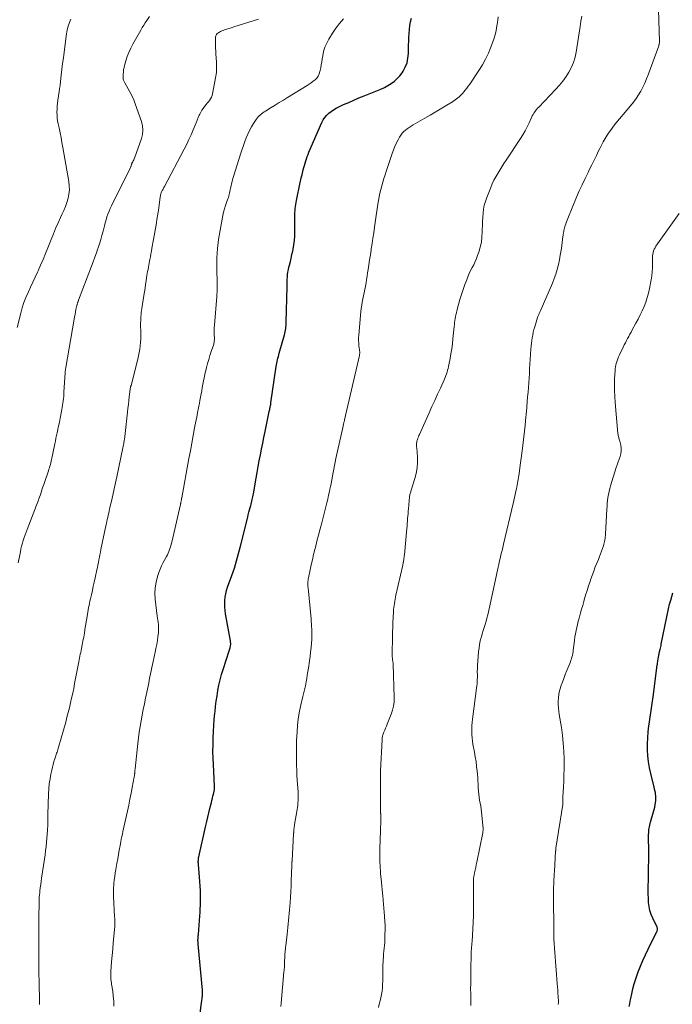
# Model space of a CAD drawing. Units: feet. Extents: x 1990000 to 1995019, y 506219 to 510001.
# Drawn here: x 1991684 to 1991855, y 506680 to 506937 of the extents above; entities that cross this region are included whole.
import ezdxf

# ---------------------------------------------------------------- set-up
doc = ezdxf.new("R2010")
doc.units = ezdxf.units.FT
doc.header["$LTSCALE"] = 100
doc.header["$MEASUREMENT"] = 0
doc.layers.add('CONTOUR INDEX', color=32, linetype='Continuous', lineweight=25)
doc.layers.add('CONTOUR INTERMEDIATE', color=40, linetype='Continuous', lineweight=15)

msp = doc.modelspace()

# ---------------------------------------------------------------- linework, layer by layer
at = {"layer": 'CONTOUR INDEX', "flags": 128}
for points, elevation in [([(1991730.75, 506671.82), (1991731.79, 506680.32), (1991731.83, 506680.63), (1991731.87, 506680.94), (1991731.9, 506681.25), (1991731.94, 506681.55), (1991731.96, 506681.71), (1991731.98, 506681.94), (1991732, 506682.17), (1991732.01, 506682.4), (1991732.02, 506682.62), (1991732.02, 506682.85), (1991732.02, 506683.08), (1991732, 506683.31), (1991731.99, 506683.54), (1991730.9, 506695.58), (1991730.88, 506695.73), (1991730.87, 506695.88), (1991730.86, 506696.04), (1991730.85, 506696.19), (1991730.84, 506696.34), (1991730.84, 506696.5), (1991730.84, 506696.65), (1991730.84, 506696.8), (1991730.85, 506696.88), (1991730.85, 506697.03), (1991730.86, 506697.18), (1991730.87, 506697.33), (1991730.89, 506697.49), (1991730.9, 506697.64), (1991730.91, 506697.79), (1991730.93, 506697.94), (1991730.94, 506698.09), (1991731.31, 506702.92), (1991731.37, 506703.85), (1991731.42, 506704.78), (1991731.46, 506705.72), (1991731.48, 506706.65), (1991731.49, 506707.17), (1991731.5, 506708.37), (1991731.47, 506709.56), (1991731.42, 506710.75), (1991731.33, 506711.94), (1991730.95, 506716.35), (1991730.93, 506716.61), (1991730.92, 506716.87), (1991730.92, 506717.14), (1991730.93, 506717.4), (1991730.93, 506717.48), (1991730.95, 506717.71), (1991730.97, 506717.93), (1991731, 506718.15), (1991731.05, 506718.37), (1991732.85, 506726.53), (1991733.11, 506727.65), (1991733.37, 506728.77), (1991733.65, 506729.89), (1991733.94, 506731.01), (1991734.35, 506732.58), (1991734.49, 506733.13), (1991734.62, 506733.67), (1991734.75, 506734.21), (1991734.88, 506734.76), (1991735.06, 506735.53), (1991735.09, 506735.69), (1991735.12, 506735.85), (1991735.13, 506736.01), (1991735.15, 506736.18), (1991735.15, 506736.34), (1991735.15, 506736.5), (1991735.15, 506736.66), (1991735.14, 506736.82), (1991734.86, 506742.49), (1991734.79, 506744.19), (1991734.76, 506745.89), (1991734.77, 506747.6), (1991734.82, 506749.3), (1991734.82, 506749.51), (1991734.9, 506751.11), (1991734.99, 506752.71), (1991735.11, 506754.31), (1991735.25, 506755.91), (1991735.29, 506756.29), (1991735.44, 506757.69), (1991735.61, 506759.1), (1991735.82, 506760.49), (1991736.04, 506761.89), (1991736.32, 506763.27), (1991736.63, 506764.65), (1991737, 506766.01), (1991737.41, 506767.36), (1991738.99, 506772.24), (1991739.07, 506772.48), (1991739.14, 506772.72), (1991739.21, 506772.97), (1991739.27, 506773.22), (1991739.31, 506773.36), (1991739.35, 506773.54), (1991739.37, 506773.72), (1991739.38, 506773.9), (1991739.39, 506774.08), (1991739.38, 506774.26), (1991739.36, 506774.44), (1991739.34, 506774.63), (1991739.31, 506774.81), (1991738.04, 506781.89), (1991737.92, 506782.76), (1991737.84, 506783.64), (1991737.83, 506784.52), (1991737.86, 506785.4), (1991737.96, 506786.27), (1991738.11, 506787.14), (1991738.33, 506787.99), (1991738.59, 506788.83), (1991739.69, 506791.9), (1991740.02, 506792.85), (1991740.34, 506793.8), (1991740.63, 506794.76), (1991740.92, 506795.72), (1991741.19, 506796.69), (1991741.45, 506797.66), (1991741.7, 506798.63), (1991741.95, 506799.6), (1991743.82, 506807.17), (1991743.98, 506807.8), (1991744.15, 506808.44), (1991744.31, 506809.07), (1991744.48, 506809.7), (1991744.61, 506810.2), (1991744.71, 506810.58), (1991744.81, 506810.97), (1991744.9, 506811.35), (1991744.99, 506811.74), (1991745.08, 506812.13), (1991745.16, 506812.51), (1991745.23, 506812.9), (1991745.31, 506813.29), (1991746.03, 506817.33), (1991746.3, 506818.86), (1991746.58, 506820.38), (1991746.86, 506821.91), (1991747.15, 506823.43), (1991747.44, 506824.96), (1991747.74, 506826.48), (1991748.05, 506828), (1991748.36, 506829.52), (1991749.46, 506834.78), (1991749.52, 506835.06), (1991749.58, 506835.34), (1991749.64, 506835.62), (1991749.7, 506835.9), (1991749.77, 506836.27), (1991749.79, 506836.37), (1991749.81, 506836.46), (1991749.83, 506836.56), (1991749.85, 506836.66), (1991749.86, 506836.76), (1991749.88, 506836.86), (1991749.89, 506836.96), (1991749.9, 506837.06), (1991751.27, 506846.5), (1991751.34, 506846.94), (1991751.42, 506847.39), (1991751.52, 506847.84), (1991751.62, 506848.28), (1991751.74, 506848.72), (1991751.85, 506849.16), (1991751.97, 506849.6), (1991752.09, 506850.04), (1991753.41, 506854.77), (1991753.51, 506855.19), (1991753.61, 506855.6), (1991753.69, 506856.02), (1991753.76, 506856.44), (1991753.81, 506856.86), (1991753.85, 506857.28), (1991753.88, 506857.7), (1991753.9, 506858.13), (1991754.1, 506867.32), (1991754.12, 506867.97), (1991754.14, 506868.63), (1991754.17, 506869.28), (1991754.2, 506869.93), (1991754.25, 506870.58), (1991754.33, 506871.23), (1991754.46, 506871.87), (1991754.6, 506872.51), (1991754.75, 506873.04), (1991754.98, 506873.95), (1991755.2, 506874.86), (1991755.4, 506875.77), (1991755.6, 506876.68), (1991755.69, 506877.17), (1991755.89, 506878.34), (1991756.05, 506879.51), (1991756.13, 506880.69), (1991756.16, 506881.87), (1991756.16, 506882.96), (1991756.16, 506883.69), (1991756.16, 506884.42), (1991756.16, 506885.15), (1991756.16, 506885.88), (1991756.16, 506886.3), (1991756.17, 506886.82), (1991756.2, 506887.34), (1991756.24, 506887.85), (1991756.3, 506888.36), (1991756.38, 506888.87), (1991756.46, 506889.38), (1991756.56, 506889.89), (1991756.66, 506890.4), (1991757.46, 506894.17), (1991757.64, 506895), (1991757.83, 506895.82), (1991758.03, 506896.64), (1991758.23, 506897.46), (1991758.35, 506897.92), (1991758.5, 506898.51), (1991758.66, 506899.1), (1991758.83, 506899.68), (1991759, 506900.26), (1991759.19, 506900.84), (1991759.39, 506901.41), (1991759.61, 506901.97), (1991759.84, 506902.53), (1991763.23, 506910.3), (1991763.58, 506910.98), (1991763.99, 506911.62), (1991764.48, 506912.2), (1991765.03, 506912.74), (1991765.64, 506913.22), (1991766.27, 506913.66), (1991766.94, 506914.05), (1991767.63, 506914.4), (1991768.88, 506914.98), (1991770.21, 506915.58), (1991771.55, 506916.16), (1991772.9, 506916.73), (1991774.26, 506917.28), (1991777.72, 506918.64), (1991778.65, 506919.05), (1991779.57, 506919.49), (1991780.46, 506919.98), (1991781.33, 506920.51), (1991782.15, 506921.11), (1991782.9, 506921.77), (1991783.56, 506922.52), (1991784.16, 506923.33), (1991784.41, 506923.72), (1991784.99, 506924.81), (1991785.45, 506925.93), (1991785.7, 506927.12), (1991785.83, 506928.34), (1991785.88, 506930.51), (1991785.91, 506931.53), (1991785.96, 506932.56), (1991786.02, 506933.58), (1991786.09, 506934.61), (1991786.22, 506935.62), (1991786.39, 506936.63), (1991786.63, 506937.62)], 860), ([(1991843.49, 506679.22), (1991843.63, 506679.94), (1991843.78, 506680.66), (1991843.93, 506681.39), (1991844.18, 506682.59), (1991844.48, 506683.91), (1991844.83, 506685.21), (1991845.23, 506686.5), (1991845.67, 506687.78), (1991845.86, 506688.28), (1991846.44, 506689.79), (1991847.06, 506691.28), (1991847.72, 506692.75), (1991848.42, 506694.22), (1991850.72, 506698.84), (1991850.78, 506698.98), (1991850.83, 506699.12), (1991850.86, 506699.27), (1991850.88, 506699.43), (1991850.88, 506699.58), (1991850.87, 506699.73), (1991850.83, 506699.87), (1991850.78, 506700.02), (1991849.66, 506702.34), (1991849.25, 506703.34), (1991848.92, 506704.35), (1991848.71, 506705.4), (1991848.57, 506706.46), (1991848.52, 506707.55), (1991848.48, 506708.63), (1991848.47, 506709.71), (1991848.48, 506710.8), (1991848.52, 506712.16), (1991848.55, 506713.92), (1991848.58, 506715.68), (1991848.59, 506717.45), (1991848.6, 506719.21), (1991848.58, 506724.21), (1991848.59, 506724.62), (1991848.61, 506725.03), (1991848.65, 506725.44), (1991848.7, 506725.85), (1991848.77, 506726.26), (1991848.85, 506726.66), (1991848.95, 506727.06), (1991849.06, 506727.46), (1991849.85, 506730.11), (1991850.02, 506730.73), (1991850.17, 506731.35), (1991850.29, 506731.97), (1991850.39, 506732.6), (1991850.44, 506732.95), (1991850.48, 506733.41), (1991850.49, 506733.86), (1991850.46, 506734.32), (1991850.41, 506734.77), (1991850.33, 506735.23), (1991850.24, 506735.68), (1991850.14, 506736.13), (1991850.03, 506736.57), (1991849.11, 506740.15), (1991848.77, 506741.68), (1991848.51, 506743.22), (1991848.36, 506744.77), (1991848.29, 506746.33), (1991848.3, 506747.9), (1991848.36, 506749.46), (1991848.49, 506751.02), (1991848.67, 506752.58), (1991848.74, 506753.06), (1991848.98, 506754.85), (1991849.23, 506756.64), (1991849.47, 506758.44), (1991849.72, 506760.23), (1991850.83, 506768.46), (1991850.88, 506768.77), (1991850.92, 506769.08), (1991850.96, 506769.4), (1991851.01, 506769.71), (1991851.06, 506770.05), (1991851.08, 506770.19), (1991851.1, 506770.33), (1991851.13, 506770.47), (1991851.15, 506770.61), (1991851.17, 506770.75), (1991851.2, 506770.89), (1991851.23, 506771.02), (1991851.26, 506771.16), (1991851.31, 506771.41), (1991851.36, 506771.67), (1991851.42, 506771.93), (1991851.48, 506772.19), (1991851.54, 506772.45), (1991851.58, 506772.6), (1991851.66, 506772.94), (1991851.74, 506773.28), (1991851.81, 506773.61), (1991851.88, 506773.95), (1991853.32, 506781.1), (1991853.4, 506781.52), (1991853.49, 506781.94), (1991853.57, 506782.35), (1991853.66, 506782.77), (1991853.75, 506783.18), (1991853.85, 506783.6), (1991853.96, 506784.01), (1991854.07, 506784.42), (1991854.37, 506785.48), (1991854.65, 506786.42), (1991854.92, 506787.36)], 880)]:
    msp.add_lwpolyline(points, dxfattribs=dict(at, elevation=elevation))
at = {"layer": 'CONTOUR INTERMEDIATE', "flags": 128}
for points, elevation in [([(1991802.13, 506679.48), (1991802.12, 506680.71), (1991802.1, 506681.45), (1991802.09, 506682.68), (1991802.08, 506683.91), (1991802.09, 506685.15), (1991802.11, 506686.38), (1991802.15, 506688.08), (1991802.16, 506688.46), (1991802.16, 506688.84), (1991802.16, 506689.22), (1991802.16, 506689.6), (1991802.16, 506689.98), (1991802.16, 506690.35), (1991802.16, 506690.73), (1991802.17, 506691.11), (1991802.18, 506692.19), (1991802.19, 506692.7), (1991802.21, 506693.21), (1991802.25, 506693.72), (1991802.29, 506694.23), (1991802.34, 506694.74), (1991802.38, 506695.25), (1991802.42, 506695.75), (1991802.45, 506696.26), (1991802.71, 506701.2), (1991802.79, 506703.01), (1991802.84, 506704.82), (1991802.86, 506706.63), (1991802.85, 506708.44), (1991802.8, 506711.69), (1991802.8, 506711.87), (1991802.8, 506712.05), (1991802.8, 506712.23), (1991802.8, 506712.41), (1991802.81, 506712.59), (1991802.83, 506712.77), (1991802.86, 506712.95), (1991802.89, 506713.13), (1991803.1, 506714.18), (1991803.24, 506714.89), (1991803.39, 506715.59), (1991803.53, 506716.29), (1991803.67, 506717), (1991805.24, 506724.68), (1991805.26, 506724.82), (1991805.29, 506724.96), (1991805.3, 506725.1), (1991805.32, 506725.24), (1991805.33, 506725.38), (1991805.33, 506725.52), (1991805.32, 506725.66), (1991805.31, 506725.81), (1991804.89, 506730.03), (1991804.8, 506730.82), (1991804.7, 506731.61), (1991804.57, 506732.39), (1991804.43, 506733.17), (1991804.29, 506733.95), (1991804.19, 506734.73), (1991804.12, 506735.52), (1991804.08, 506736.31), (1991804.07, 506736.48), (1991804.04, 506737.36), (1991803.99, 506738.23), (1991803.93, 506739.11), (1991803.85, 506739.98), (1991803.78, 506740.76), (1991803.64, 506742.01), (1991803.48, 506743.27), (1991803.28, 506744.52), (1991803.07, 506745.77), (1991802.69, 506747.85), (1991802.56, 506748.65), (1991802.46, 506749.46), (1991802.4, 506750.27), (1991802.37, 506751.08), (1991802.38, 506751.89), (1991802.41, 506752.7), (1991802.47, 506753.51), (1991802.56, 506754.32), (1991803.64, 506762.5), (1991803.71, 506763.03), (1991803.76, 506763.56), (1991803.79, 506764.09), (1991803.81, 506764.63), (1991803.82, 506764.83), (1991803.83, 506765.26), (1991803.83, 506765.7), (1991803.83, 506766.13), (1991803.82, 506766.56), (1991803.82, 506767), (1991803.83, 506767.43), (1991803.85, 506767.87), (1991803.88, 506768.3), (1991804.17, 506772.03), (1991804.27, 506772.96), (1991804.41, 506773.88), (1991804.6, 506774.8), (1991804.82, 506775.71), (1991804.87, 506775.87), (1991805.1, 506776.69), (1991805.34, 506777.51), (1991805.6, 506778.33), (1991805.85, 506779.14), (1991806.1, 506779.96), (1991806.34, 506780.78), (1991806.55, 506781.61), (1991806.75, 506782.44), (1991807.1, 506784), (1991807.46, 506785.61), (1991807.81, 506787.23), (1991808.16, 506788.84), (1991808.5, 506790.46), (1991809.19, 506793.75), (1991809.24, 506793.99), (1991809.3, 506794.23), (1991809.35, 506794.47), (1991809.4, 506794.71), (1991809.46, 506794.95), (1991809.51, 506795.19), (1991809.57, 506795.43), (1991809.62, 506795.67), (1991809.89, 506796.82), (1991810.08, 506797.63), (1991810.27, 506798.45), (1991810.46, 506799.26), (1991810.66, 506800.08), (1991813.17, 506810.7), (1991813.36, 506811.51), (1991813.55, 506812.31), (1991813.73, 506813.12), (1991813.91, 506813.93), (1991814.05, 506814.56), (1991814.16, 506815.05), (1991814.25, 506815.54), (1991814.34, 506816.03), (1991814.43, 506816.53), (1991814.51, 506817.02), (1991814.59, 506817.51), (1991814.66, 506818.01), (1991814.73, 506818.5), (1991814.94, 506820.07), (1991815.11, 506821.34), (1991815.28, 506822.62), (1991815.43, 506823.9), (1991815.59, 506825.18), (1991816.28, 506831.13), (1991816.31, 506831.31), (1991816.33, 506831.5), (1991816.35, 506831.68), (1991816.37, 506831.86), (1991816.39, 506832.05), (1991816.41, 506832.23), (1991816.43, 506832.41), (1991816.45, 506832.6), (1991816.49, 506833.04), (1991816.53, 506833.45), (1991816.57, 506833.86), (1991816.61, 506834.26), (1991816.64, 506834.67), (1991816.97, 506838.62), (1991817.07, 506839.84), (1991817.16, 506841.05), (1991817.25, 506842.27), (1991817.33, 506843.49), (1991817.41, 506844.71), (1991817.49, 506845.93), (1991817.57, 506847.15), (1991817.65, 506848.37), (1991817.83, 506851.14), (1991817.89, 506851.87), (1991817.96, 506852.6), (1991818.05, 506853.32), (1991818.16, 506854.04), (1991818.29, 506854.76), (1991818.44, 506855.47), (1991818.61, 506856.18), (1991818.81, 506856.88), (1991819.57, 506859.38), (1991819.64, 506859.58), (1991819.71, 506859.78), (1991819.78, 506859.98), (1991819.86, 506860.17), (1991819.95, 506860.37), (1991820.04, 506860.56), (1991820.12, 506860.75), (1991820.21, 506860.95), (1991823.44, 506868.33), (1991823.92, 506869.51), (1991824.35, 506870.71), (1991824.7, 506871.93), (1991825, 506873.17), (1991825.26, 506874.42), (1991825.49, 506875.67), (1991825.69, 506876.93), (1991825.86, 506878.19), (1991826.16, 506880.49), (1991826.21, 506880.81), (1991826.26, 506881.14), (1991826.32, 506881.46), (1991826.38, 506881.78), (1991826.45, 506882.1), (1991826.53, 506882.42), (1991826.61, 506882.74), (1991826.7, 506883.05), (1991826.8, 506883.38), (1991826.95, 506883.86), (1991827.11, 506884.33), (1991827.28, 506884.8), (1991827.47, 506885.26), (1991829.75, 506890.76), (1991830.46, 506892.41), (1991831.19, 506894.05), (1991831.96, 506895.67), (1991832.75, 506897.27), (1991833.16, 506898.08), (1991833.76, 506899.28), (1991834.35, 506900.48), (1991834.94, 506901.69), (1991835.51, 506902.89), (1991835.82, 506903.54), (1991836.25, 506904.42), (1991836.71, 506905.28), (1991837.21, 506906.13), (1991837.72, 506906.97), (1991838.27, 506907.78), (1991838.84, 506908.59), (1991839.43, 506909.36), (1991840.05, 506910.13), (1991843.88, 506914.67), (1991844.61, 506915.59), (1991845.3, 506916.54), (1991845.93, 506917.52), (1991846.53, 506918.53), (1991847.07, 506919.58), (1991847.58, 506920.63), (1991848.04, 506921.71), (1991848.47, 506922.81), (1991851.2, 506930.34), (1991851.24, 506930.47), (1991851.28, 506930.6), (1991851.31, 506930.73), (1991851.34, 506930.86), (1991851.36, 506931), (1991851.38, 506931.13), (1991851.39, 506931.26), (1991851.39, 506931.4), (1991851.08, 506942.75)], 872), ([(1991683.88, 506795.2), (1991684.43, 506798.08), (1991684.58, 506798.84), (1991684.76, 506799.58), (1991684.96, 506800.33), (1991685.17, 506801.07), (1991685.4, 506801.8), (1991685.65, 506802.53), (1991685.91, 506803.25), (1991686.19, 506803.97), (1991688.66, 506810.28), (1991688.83, 506810.71), (1991688.99, 506811.13), (1991689.15, 506811.56), (1991689.3, 506811.99), (1991689.45, 506812.42), (1991689.6, 506812.86), (1991689.74, 506813.29), (1991689.88, 506813.72), (1991689.97, 506813.98), (1991690.15, 506814.54), (1991690.34, 506815.1), (1991690.53, 506815.66), (1991690.72, 506816.22), (1991691.77, 506819.26), (1991691.91, 506819.67), (1991692.04, 506820.09), (1991692.16, 506820.51), (1991692.28, 506820.93), (1991692.39, 506821.35), (1991692.5, 506821.77), (1991692.59, 506822.2), (1991692.68, 506822.62), (1991693.43, 506826.35), (1991693.57, 506827.06), (1991693.71, 506827.77), (1991693.86, 506828.47), (1991694.01, 506829.18), (1991694.11, 506829.62), (1991694.21, 506830.1), (1991694.32, 506830.58), (1991694.42, 506831.07), (1991694.53, 506831.55), (1991694.64, 506832.03), (1991694.74, 506832.52), (1991694.84, 506833), (1991694.94, 506833.49), (1991695.29, 506835.28), (1991695.39, 506835.84), (1991695.48, 506836.42), (1991695.56, 506836.99), (1991695.63, 506837.56), (1991695.69, 506838.14), (1991695.75, 506838.71), (1991695.79, 506839.29), (1991695.83, 506839.87), (1991696.13, 506844.87), (1991696.15, 506845.05), (1991696.16, 506845.22), (1991696.18, 506845.4), (1991696.2, 506845.58), (1991696.22, 506845.75), (1991696.25, 506845.93), (1991696.27, 506846.1), (1991696.3, 506846.28), (1991698.49, 506858.9), (1991698.6, 506859.53), (1991698.72, 506860.16), (1991698.84, 506860.79), (1991698.96, 506861.41), (1991699.18, 506862.47), (1991699.2, 506862.57), (1991699.23, 506862.66), (1991699.25, 506862.76), (1991699.28, 506862.86), (1991699.31, 506862.95), (1991699.34, 506863.05), (1991699.37, 506863.14), (1991699.41, 506863.24), (1991699.44, 506863.32), (1991699.49, 506863.46), (1991699.54, 506863.6), (1991699.6, 506863.73), (1991699.65, 506863.87), (1991703.05, 506872.79), (1991703.48, 506873.93), (1991703.9, 506875.07), (1991704.31, 506876.22), (1991704.71, 506877.37), (1991704.76, 506877.51), (1991705.11, 506878.6), (1991705.45, 506879.69), (1991705.75, 506880.78), (1991706.03, 506881.89), (1991706.2, 506882.57), (1991706.39, 506883.33), (1991706.6, 506884.1), (1991706.82, 506884.86), (1991707.06, 506885.62), (1991707.32, 506886.36), (1991707.6, 506887.1), (1991707.91, 506887.83), (1991708.25, 506888.54), (1991713.22, 506898.59), (1991713.26, 506898.69), (1991713.31, 506898.79), (1991713.35, 506898.89), (1991713.39, 506899), (1991713.42, 506899.1), (1991713.45, 506899.21), (1991713.48, 506899.31), (1991713.51, 506899.42), (1991713.55, 506899.54), (1991713.58, 506899.64), (1991713.63, 506899.74), (1991713.68, 506899.85), (1991713.81, 506900.07), (1991713.93, 506900.29), (1991714.04, 506900.51), (1991714.13, 506900.73), (1991714.22, 506900.96), (1991716.08, 506906.09), (1991716.35, 506907.21), (1991716.47, 506908.32), (1991716.36, 506909.44), (1991716.1, 506910.55), (1991714.47, 506915.2), (1991714.07, 506916.22), (1991713.64, 506917.22), (1991713.15, 506918.19), (1991712.62, 506919.14), (1991711.7, 506920.66), (1991711.6, 506920.84), (1991711.52, 506921.03), (1991711.44, 506921.21), (1991711.38, 506921.41), (1991711.33, 506921.61), (1991711.3, 506921.81), (1991711.29, 506922.01), (1991711.28, 506922.21), (1991711.31, 506922.97), (1991711.35, 506923.55), (1991711.42, 506924.12), (1991711.53, 506924.69), (1991711.67, 506925.25), (1991712, 506926.41), (1991712.36, 506927.53), (1991712.78, 506928.63), (1991713.27, 506929.7), (1991713.81, 506930.75), (1991715.92, 506934.48), (1991716.29, 506935.12), (1991716.67, 506935.75), (1991717.07, 506936.37), (1991717.48, 506936.99), (1991718.19, 506938.03)], 848), ([(1991708.89, 506679.37), (1991708.84, 506680.68), (1991708.72, 506681.99), (1991708.56, 506683.29), (1991708.27, 506685.07), (1991708.21, 506685.48), (1991708.16, 506685.89), (1991708.11, 506686.3), (1991708.07, 506686.72), (1991708.04, 506687.13), (1991708.03, 506687.55), (1991708.04, 506687.96), (1991708.06, 506688.37), (1991708.28, 506690.93), (1991708.42, 506692.58), (1991708.56, 506694.24), (1991708.7, 506695.89), (1991708.84, 506697.55), (1991709.08, 506700.26), (1991709.1, 506700.56), (1991709.11, 506700.86), (1991709.12, 506701.16), (1991709.12, 506701.47), (1991709.11, 506701.77), (1991709.1, 506702.07), (1991709.09, 506702.37), (1991709.07, 506702.67), (1991708.75, 506708.08), (1991708.73, 506708.8), (1991708.73, 506709.52), (1991708.76, 506710.24), (1991708.82, 506710.96), (1991708.86, 506711.38), (1991708.97, 506712.31), (1991709.09, 506713.24), (1991709.23, 506714.16), (1991709.38, 506715.08), (1991709.65, 506716.65), (1991709.86, 506717.82), (1991710.07, 506718.99), (1991710.28, 506720.16), (1991710.5, 506721.33), (1991710.68, 506722.32), (1991710.81, 506723), (1991710.95, 506723.67), (1991711.09, 506724.34), (1991711.23, 506725.02), (1991712.41, 506730.32), (1991712.75, 506731.87), (1991713.07, 506733.42), (1991713.38, 506734.98), (1991713.67, 506736.54), (1991714.17, 506739.28), (1991714.21, 506739.48), (1991714.24, 506739.67), (1991714.27, 506739.86), (1991714.29, 506740.05), (1991714.3, 506740.13), (1991714.32, 506740.28), (1991714.33, 506740.43), (1991714.34, 506740.59), (1991714.36, 506740.74), (1991714.37, 506740.89), (1991714.38, 506741.04), (1991714.39, 506741.19), (1991714.41, 506741.34), (1991715.09, 506747.98), (1991715.26, 506749.48), (1991715.46, 506750.97), (1991715.7, 506752.46), (1991715.96, 506753.94), (1991716.25, 506755.42), (1991716.54, 506756.9), (1991716.84, 506758.37), (1991717.14, 506759.85), (1991717.79, 506762.97), (1991717.96, 506763.78), (1991718.12, 506764.59), (1991718.28, 506765.4), (1991718.44, 506766.21), (1991718.61, 506767.03), (1991718.77, 506767.84), (1991718.94, 506768.65), (1991719.12, 506769.46), (1991719.65, 506771.85), (1991719.86, 506772.87), (1991720.06, 506773.88), (1991720.22, 506774.91), (1991720.36, 506775.93), (1991720.48, 506776.88), (1991720.53, 506777.43), (1991720.56, 506777.99), (1991720.54, 506778.54), (1991720.49, 506779.1), (1991720.42, 506779.66), (1991720.35, 506780.21), (1991720.28, 506780.77), (1991720.21, 506781.32), (1991719.65, 506785.76), (1991719.57, 506787.24), (1991719.62, 506788.72), (1991719.88, 506790.17), (1991720.27, 506791.61), (1991720.64, 506792.68), (1991720.98, 506793.56), (1991721.34, 506794.42), (1991721.74, 506795.27), (1991722.18, 506796.1), (1991722.61, 506796.88), (1991722.84, 506797.32), (1991723.05, 506797.77), (1991723.25, 506798.22), (1991723.43, 506798.69), (1991723.59, 506799.16), (1991723.73, 506799.64), (1991723.87, 506800.12), (1991723.99, 506800.6), (1991726.25, 506810.47), (1991726.29, 506810.62), (1991726.32, 506810.77), (1991726.35, 506810.92), (1991726.38, 506811.08), (1991726.39, 506811.1), (1991726.41, 506811.24), (1991726.44, 506811.38), (1991726.46, 506811.52), (1991726.49, 506811.67), (1991726.51, 506811.81), (1991726.54, 506811.95), (1991726.57, 506812.09), (1991726.59, 506812.24), (1991728.47, 506822.45), (1991728.84, 506824.47), (1991729.21, 506826.48), (1991729.59, 506828.49), (1991729.97, 506830.51), (1991730.27, 506832.12), (1991730.5, 506833.33), (1991730.73, 506834.53), (1991730.97, 506835.74), (1991731.2, 506836.94), (1991731.34, 506837.65), (1991731.5, 506838.5), (1991731.66, 506839.35), (1991731.82, 506840.2), (1991731.97, 506841.06), (1991732.13, 506841.91), (1991732.29, 506842.76), (1991732.47, 506843.61), (1991732.66, 506844.45), (1991733.09, 506846.29), (1991733.35, 506847.35), (1991733.64, 506848.4), (1991733.96, 506849.45), (1991734.31, 506850.49), (1991734.87, 506852.11), (1991734.95, 506852.34), (1991735.01, 506852.57), (1991735.05, 506852.8), (1991735.09, 506853.03), (1991735.11, 506853.27), (1991735.13, 506853.51), (1991735.13, 506853.75), (1991735.13, 506853.99), (1991735.09, 506854.78), (1991735.07, 506855.42), (1991735.06, 506856.06), (1991735.08, 506856.69), (1991735.12, 506857.33), (1991735.74, 506864.81), (1991735.77, 506865.16), (1991735.79, 506865.5), (1991735.82, 506865.85), (1991735.84, 506866.19), (1991735.88, 506866.75), (1991735.88, 506866.82), (1991735.88, 506866.89), (1991735.88, 506866.96), (1991735.88, 506867.03), (1991735.87, 506867.1), (1991735.86, 506867.16), (1991735.86, 506867.23), (1991735.85, 506867.3), (1991735.84, 506867.4), (1991735.83, 506867.52), (1991735.82, 506867.65), (1991735.81, 506867.77), (1991735.81, 506867.89), (1991735.75, 506872.51), (1991735.8, 506874.93), (1991735.94, 506877.35), (1991736.22, 506879.76), (1991736.61, 506882.15), (1991737.34, 506886), (1991737.53, 506886.87), (1991737.75, 506887.73), (1991738.01, 506888.58), (1991738.3, 506889.42), (1991738.64, 506890.34), (1991738.77, 506890.72), (1991738.89, 506891.11), (1991739, 506891.49), (1991739.1, 506891.88), (1991739.19, 506892.27), (1991739.28, 506892.67), (1991739.36, 506893.06), (1991739.44, 506893.46), (1991739.5, 506893.76), (1991739.61, 506894.31), (1991739.73, 506894.85), (1991739.88, 506895.39), (1991740.03, 506895.93), (1991742.02, 506902.31), (1991742.35, 506903.32), (1991742.69, 506904.32), (1991743.06, 506905.32), (1991743.45, 506906.31), (1991743.46, 506906.34), (1991743.88, 506907.29), (1991744.33, 506908.24), (1991744.83, 506909.15), (1991745.37, 506910.05), (1991746.05, 506911.12), (1991746.29, 506911.46), (1991746.55, 506911.77), (1991746.83, 506912.07), (1991747.14, 506912.34), (1991747.47, 506912.6), (1991747.8, 506912.84), (1991748.14, 506913.08), (1991748.49, 506913.3), (1991749.93, 506914.19), (1991751, 506914.85), (1991752.07, 506915.51), (1991753.15, 506916.17), (1991754.22, 506916.83), (1991759.35, 506919.96), (1991759.9, 506920.31), (1991760.43, 506920.68), (1991760.95, 506921.07), (1991761.46, 506921.48), (1991761.9, 506921.93), (1991762.27, 506922.43), (1991762.53, 506922.99), (1991762.71, 506923.6), (1991762.77, 506923.86), (1991762.91, 506924.63), (1991763.05, 506925.41), (1991763.18, 506926.18), (1991763.31, 506926.96), (1991763.42, 506927.74), (1991763.67, 506928.89), (1991764, 506930), (1991764.47, 506931.06), (1991765.02, 506932.1), (1991765.97, 506933.62), (1991766.86, 506934.95), (1991767.82, 506936.22), (1991768.88, 506937.42)], 856), ([(1991752.51, 506679.25), (1991752.56, 506680.15), (1991753.31, 506688.28), (1991753.35, 506688.68), (1991753.38, 506689.09), (1991753.4, 506689.49), (1991753.42, 506689.89), (1991753.44, 506690.29), (1991753.46, 506690.69), (1991753.47, 506691.1), (1991753.48, 506691.5), (1991753.49, 506691.72), (1991753.5, 506692.15), (1991753.53, 506692.58), (1991753.56, 506693.01), (1991753.59, 506693.44), (1991753.63, 506693.87), (1991753.67, 506694.3), (1991753.72, 506694.73), (1991753.77, 506695.16), (1991754.11, 506698.13), (1991754.22, 506699.04), (1991754.32, 506699.95), (1991754.42, 506700.87), (1991754.52, 506701.78), (1991754.61, 506702.7), (1991754.69, 506703.61), (1991754.77, 506704.53), (1991754.84, 506705.44), (1991754.9, 506706.45), (1991754.99, 506707.86), (1991755.08, 506709.28), (1991755.15, 506710.7), (1991755.21, 506712.12), (1991755.37, 506716.14), (1991755.37, 506716.24), (1991755.38, 506716.35), (1991755.38, 506716.45), (1991755.39, 506716.55), (1991755.39, 506716.66), (1991755.39, 506716.71), (1991755.4, 506716.76), (1991755.4, 506716.81), (1991755.4, 506716.86), (1991755.4, 506716.91), (1991755.4, 506716.96), (1991755.4, 506717.01), (1991755.4, 506717.07), (1991755.41, 506717.13), (1991755.41, 506717.19), (1991755.41, 506717.25), (1991755.41, 506717.3), (1991755.82, 506724.43), (1991755.83, 506724.51), (1991755.83, 506724.59), (1991755.84, 506724.67), (1991755.84, 506724.75), (1991755.84, 506724.83), (1991755.85, 506724.91), (1991755.85, 506724.99), (1991755.86, 506725.07), (1991755.9, 506725.56), (1991755.94, 506725.89), (1991755.97, 506726.21), (1991756.02, 506726.53), (1991756.07, 506726.86), (1991756.74, 506730.71), (1991756.83, 506731.29), (1991756.91, 506731.88), (1991756.96, 506732.46), (1991757, 506733.05), (1991757.01, 506733.64), (1991757.02, 506734.23), (1991757, 506734.82), (1991756.97, 506735.4), (1991756.78, 506738.42), (1991756.7, 506739.71), (1991756.64, 506741), (1991756.59, 506742.29), (1991756.56, 506743.58), (1991756.54, 506744.88), (1991756.55, 506746.17), (1991756.58, 506747.46), (1991756.62, 506748.75), (1991756.73, 506751.06), (1991756.85, 506752.73), (1991757.04, 506754.4), (1991757.31, 506756.05), (1991757.64, 506757.69), (1991758.24, 506760.27), (1991758.33, 506760.62), (1991758.41, 506760.97), (1991758.5, 506761.31), (1991758.6, 506761.66), (1991758.69, 506762), (1991758.77, 506762.35), (1991758.85, 506762.7), (1991758.91, 506763.05), (1991759.1, 506764.12), (1991759.25, 506765), (1991759.4, 506765.89), (1991759.54, 506766.78), (1991759.68, 506767.67), (1991759.97, 506769.62), (1991760.13, 506770.76), (1991760.27, 506771.91), (1991760.38, 506773.06), (1991760.47, 506774.21), (1991760.54, 506775.16), (1991760.57, 506775.84), (1991760.59, 506776.52), (1991760.58, 506777.2), (1991760.56, 506777.88), (1991760.53, 506778.56), (1991760.49, 506779.24), (1991760.43, 506779.91), (1991760.37, 506780.59), (1991759.59, 506788.69), (1991759.57, 506789.02), (1991759.55, 506789.34), (1991759.55, 506789.67), (1991759.55, 506790), (1991759.57, 506790.32), (1991759.6, 506790.65), (1991759.65, 506790.97), (1991759.71, 506791.29), (1991760.13, 506793.35), (1991760.42, 506794.7), (1991760.72, 506796.04), (1991761.04, 506797.38), (1991761.37, 506798.72), (1991761.52, 506799.27), (1991761.93, 506800.88), (1991762.34, 506802.49), (1991762.76, 506804.1), (1991763.17, 506805.71), (1991764.49, 506810.87), (1991764.74, 506811.88), (1991764.98, 506812.88), (1991765.2, 506813.89), (1991765.4, 506814.9), (1991765.44, 506815.08), (1991765.62, 506816), (1991765.79, 506816.93), (1991765.96, 506817.86), (1991766.13, 506818.79), (1991766.3, 506819.71), (1991766.48, 506820.64), (1991766.67, 506821.56), (1991766.87, 506822.48), (1991768.75, 506830.94), (1991768.79, 506831.15), (1991768.84, 506831.35), (1991768.88, 506831.55), (1991768.93, 506831.76), (1991768.98, 506831.96), (1991769.03, 506832.16), (1991769.08, 506832.37), (1991769.12, 506832.57), (1991773.01, 506849.45), (1991773.05, 506849.62), (1991773.07, 506849.79), (1991773.09, 506849.97), (1991773.1, 506850.14), (1991773.1, 506850.32), (1991773.09, 506850.5), (1991773.08, 506850.67), (1991773.06, 506850.85), (1991772.9, 506851.9), (1991772.83, 506852.61), (1991772.79, 506853.31), (1991772.79, 506854.02), (1991772.83, 506854.72), (1991773.41, 506860.9), (1991773.5, 506861.73), (1991773.62, 506862.56), (1991773.76, 506863.38), (1991773.93, 506864.2), (1991774.1, 506865.01), (1991774.27, 506865.83), (1991774.43, 506866.65), (1991774.58, 506867.47), (1991774.6, 506867.55), (1991774.75, 506868.42), (1991774.89, 506869.28), (1991775.03, 506870.15), (1991775.16, 506871.02), (1991775.28, 506871.85), (1991775.47, 506873.14), (1991775.66, 506874.42), (1991775.87, 506875.7), (1991776.07, 506876.98), (1991776.11, 506877.26), (1991776.34, 506878.67), (1991776.56, 506880.09), (1991776.77, 506881.51), (1991776.98, 506882.93), (1991777.24, 506884.82), (1991777.41, 506886), (1991777.58, 506887.17), (1991777.76, 506888.34), (1991777.95, 506889.51), (1991778.01, 506889.9), (1991778.18, 506890.87), (1991778.38, 506891.84), (1991778.61, 506892.8), (1991778.85, 506893.76), (1991779.13, 506894.71), (1991779.41, 506895.66), (1991779.7, 506896.6), (1991780.01, 506897.54), (1991781.47, 506901.91), (1991781.82, 506902.89), (1991782.21, 506903.86), (1991782.64, 506904.81), (1991783.1, 506905.74), (1991783.51, 506906.52), (1991783.82, 506907.03), (1991784.17, 506907.51), (1991784.58, 506907.94), (1991785.03, 506908.33), (1991785.52, 506908.69), (1991786.01, 506909.04), (1991786.52, 506909.36), (1991787.04, 506909.68), (1991790.14, 506911.47), (1991791.48, 506912.24), (1991792.8, 506913.02), (1991794.13, 506913.8), (1991795.45, 506914.59), (1991797.34, 506915.72), (1991797.71, 506915.95), (1991798.07, 506916.2), (1991798.42, 506916.47), (1991798.77, 506916.74), (1991799.09, 506917.04), (1991799.41, 506917.34), (1991799.71, 506917.66), (1991800.01, 506917.99), (1991800.27, 506918.29), (1991800.68, 506918.79), (1991801.08, 506919.3), (1991801.46, 506919.81), (1991801.83, 506920.34), (1991804.23, 506923.91), (1991805.14, 506925.36), (1991805.98, 506926.85), (1991806.71, 506928.4), (1991807.37, 506929.98), (1991807.74, 506930.96), (1991808.12, 506932.09), (1991808.45, 506933.23), (1991808.72, 506934.39), (1991808.93, 506935.56), (1991809.05, 506936.41), (1991809.16, 506937.17), (1991809.27, 506937.93)], 864), ([(1991777.98, 506679), (1991778.21, 506679.85), (1991778.42, 506680.7), (1991778.61, 506681.56), (1991778.79, 506682.42), (1991778.92, 506683.29), (1991779.03, 506684.16), (1991779.08, 506685.03), (1991779.1, 506685.91), (1991779.1, 506686.55), (1991779.1, 506687.5), (1991779.11, 506688.45), (1991779.13, 506689.4), (1991779.16, 506690.35), (1991779.18, 506690.74), (1991779.22, 506691.49), (1991779.27, 506692.24), (1991779.34, 506692.99), (1991779.42, 506693.74), (1991779.5, 506694.48), (1991779.57, 506695.23), (1991779.62, 506695.98), (1991779.65, 506696.73), (1991779.69, 506698.1), (1991779.71, 506699.25), (1991779.7, 506700.4), (1991779.66, 506701.55), (1991779.59, 506702.7), (1991779.57, 506702.92), (1991779.49, 506703.96), (1991779.41, 506705), (1991779.32, 506706.04), (1991779.23, 506707.08), (1991779.11, 506708.26), (1991779.07, 506708.71), (1991779.03, 506709.16), (1991778.99, 506709.61), (1991778.95, 506710.05), (1991778.91, 506710.5), (1991778.86, 506710.95), (1991778.82, 506711.4), (1991778.77, 506711.85), (1991778.69, 506712.48), (1991778.62, 506713.24), (1991778.55, 506714.01), (1991778.5, 506714.78), (1991778.46, 506715.54), (1991778.38, 506717.72), (1991778.35, 506718.84), (1991778.34, 506719.96), (1991778.36, 506721.08), (1991778.4, 506722.19), (1991778.43, 506722.71), (1991778.46, 506723.57), (1991778.5, 506724.43), (1991778.53, 506725.29), (1991778.56, 506726.15), (1991778.58, 506727.01), (1991778.59, 506727.87), (1991778.58, 506728.73), (1991778.57, 506729.59), (1991778.56, 506729.74), (1991778.54, 506730.67), (1991778.53, 506731.61), (1991778.51, 506732.55), (1991778.5, 506733.48), (1991778.49, 506734.56), (1991778.48, 506735.34), (1991778.48, 506736.13), (1991778.48, 506736.91), (1991778.48, 506737.7), (1991778.48, 506738.48), (1991778.5, 506739.27), (1991778.52, 506740.05), (1991778.55, 506740.84), (1991778.92, 506749.01), (1991778.96, 506749.45), (1991779.04, 506749.89), (1991779.16, 506750.31), (1991779.31, 506750.73), (1991779.41, 506750.97), (1991779.63, 506751.5), (1991779.85, 506752.03), (1991780.07, 506752.56), (1991780.28, 506753.09), (1991781.31, 506755.63), (1991781.67, 506756.7), (1991781.93, 506757.79), (1991782.06, 506758.9), (1991782.1, 506760.03), (1991781.82, 506768.77), (1991781.81, 506768.95), (1991781.79, 506769.12), (1991781.77, 506769.3), (1991781.74, 506769.47), (1991781.71, 506769.64), (1991781.69, 506769.81), (1991781.66, 506769.99), (1991781.64, 506770.16), (1991781.62, 506770.34), (1991781.6, 506770.61), (1991781.58, 506770.87), (1991781.57, 506771.14), (1991781.57, 506771.41), (1991781.65, 506775.79), (1991781.68, 506777.08), (1991781.72, 506778.38), (1991781.78, 506779.67), (1991781.84, 506780.96), (1991781.92, 506782.45), (1991781.95, 506783), (1991782, 506783.54), (1991782.07, 506784.08), (1991782.14, 506784.63), (1991782.23, 506785.17), (1991782.33, 506785.7), (1991782.44, 506786.24), (1991782.55, 506786.78), (1991784.34, 506794.65), (1991784.37, 506794.78), (1991784.39, 506794.9), (1991784.42, 506795.03), (1991784.45, 506795.16), (1991784.48, 506795.28), (1991784.5, 506795.41), (1991784.53, 506795.54), (1991784.55, 506795.67), (1991784.61, 506796.05), (1991784.66, 506796.37), (1991784.7, 506796.69), (1991784.74, 506797.01), (1991784.77, 506797.33), (1991785.4, 506804.2), (1991785.46, 506804.84), (1991785.52, 506805.49), (1991785.57, 506806.13), (1991785.61, 506806.77), (1991785.66, 506807.41), (1991785.71, 506808.06), (1991785.77, 506808.7), (1991785.82, 506809.34), (1991786.1, 506812.43), (1991786.13, 506812.66), (1991786.17, 506812.88), (1991786.22, 506813.1), (1991786.27, 506813.32), (1991786.34, 506813.54), (1991786.41, 506813.76), (1991786.47, 506813.98), (1991786.54, 506814.2), (1991787.5, 506817.22), (1991787.85, 506818.61), (1991788.1, 506820.01), (1991788.18, 506821.43), (1991788.16, 506822.86), (1991787.98, 506825.24), (1991787.97, 506825.49), (1991787.96, 506825.74), (1991787.95, 506826), (1991787.95, 506826.25), (1991787.96, 506826.5), (1991787.99, 506826.74), (1991788.04, 506826.98), (1991788.11, 506827.23), (1991788.18, 506827.44), (1991788.3, 506827.78), (1991788.42, 506828.13), (1991788.56, 506828.46), (1991788.7, 506828.8), (1991791.23, 506834.41), (1991791.96, 506836.04), (1991792.69, 506837.66), (1991793.42, 506839.28), (1991794.16, 506840.9), (1991795.21, 506843.24), (1991795.41, 506843.69), (1991795.6, 506844.15), (1991795.77, 506844.62), (1991795.93, 506845.09), (1991796.07, 506845.56), (1991796.2, 506846.04), (1991796.32, 506846.52), (1991796.42, 506847), (1991796.71, 506848.6), (1991796.93, 506849.89), (1991797.13, 506851.19), (1991797.3, 506852.48), (1991797.45, 506853.78), (1991797.77, 506856.98), (1991797.83, 506857.5), (1991797.89, 506858.01), (1991797.97, 506858.53), (1991798.04, 506859.04), (1991798.13, 506859.55), (1991798.23, 506860.06), (1991798.35, 506860.57), (1991798.47, 506861.08), (1991798.9, 506862.73), (1991799.27, 506864.05), (1991799.66, 506865.36), (1991800.1, 506866.66), (1991800.56, 506867.95), (1991801.04, 506869.19), (1991801.36, 506870), (1991801.71, 506870.81), (1991802.08, 506871.59), (1991802.48, 506872.37), (1991802.87, 506873.15), (1991803.24, 506873.94), (1991803.58, 506874.74), (1991803.88, 506875.56), (1991804.2, 506876.46), (1991804.58, 506877.75), (1991804.87, 506879.05), (1991805.04, 506880.38), (1991805.11, 506881.72), (1991805.11, 506882.35), (1991805.13, 506883.41), (1991805.17, 506884.47), (1991805.23, 506885.53), (1991805.31, 506886.59), (1991805.45, 506887.64), (1991805.65, 506888.67), (1991805.93, 506889.68), (1991806.28, 506890.68), (1991807.31, 506893.31), (1991807.71, 506894.26), (1991808.14, 506895.2), (1991808.62, 506896.11), (1991809.14, 506897), (1991809.68, 506897.88), (1991810.22, 506898.76), (1991810.78, 506899.63), (1991811.35, 506900.49), (1991815.08, 506906.13), (1991815.71, 506907.13), (1991816.3, 506908.14), (1991816.85, 506909.19), (1991817.36, 506910.25), (1991818.01, 506911.65), (1991818.19, 506912.02), (1991818.38, 506912.38), (1991818.59, 506912.72), (1991818.82, 506913.06), (1991819.06, 506913.39), (1991819.31, 506913.71), (1991819.58, 506914.02), (1991819.86, 506914.32), (1991824.35, 506919), (1991825.3, 506920.06), (1991826.19, 506921.15), (1991827.01, 506922.3), (1991827.77, 506923.49), (1991828.42, 506924.73), (1991828.97, 506926.01), (1991829.36, 506927.35), (1991829.65, 506928.73), (1991830.66, 506935.43), (1991830.88, 506936.78), (1991831.1, 506938.13)], 868), ([(1991683.59, 506856.73), (1991684.54, 506860.46), (1991684.93, 506861.86), (1991685.38, 506863.23), (1991685.9, 506864.58), (1991686.46, 506865.92), (1991687.07, 506867.24), (1991687.68, 506868.56), (1991688.29, 506869.87), (1991688.9, 506871.19), (1991689.05, 506871.53), (1991689.73, 506873.02), (1991690.38, 506874.52), (1991691.01, 506876.03), (1991691.61, 506877.55), (1991692.46, 506879.73), (1991693.05, 506881.19), (1991693.65, 506882.64), (1991694.28, 506884.07), (1991694.94, 506885.5), (1991695.31, 506886.29), (1991695.77, 506887.32), (1991696.19, 506888.37), (1991696.55, 506889.43), (1991696.88, 506890.51), (1991697.11, 506891.6), (1991697.24, 506892.7), (1991697.22, 506893.8), (1991697.1, 506894.91), (1991695.53, 506903.77), (1991695.3, 506905.06), (1991695.05, 506906.35), (1991694.79, 506907.64), (1991694.53, 506908.92), (1991694.31, 506909.95), (1991694.17, 506910.72), (1991694.06, 506911.49), (1991694.01, 506912.27), (1991693.99, 506913.05), (1991694.02, 506913.83), (1991694.06, 506914.61), (1991694.14, 506915.39), (1991694.24, 506916.16), (1991694.57, 506918.38), (1991694.61, 506918.6), (1991694.64, 506918.82), (1991694.67, 506919.04), (1991694.7, 506919.27), (1991694.73, 506919.49), (1991694.76, 506919.71), (1991694.79, 506919.93), (1991694.81, 506920.15), (1991695.12, 506922.71), (1991695.3, 506924.21), (1991695.48, 506925.71), (1991695.68, 506927.21), (1991695.88, 506928.71), (1991696.52, 506933.51), (1991696.69, 506934.49), (1991696.92, 506935.46), (1991697.23, 506936.41), (1991697.59, 506937.34)], 844), ([(1991689.39, 506679.82), (1991689.39, 506680.43), (1991689.39, 506681.03), (1991689.39, 506681.64), (1991689.39, 506682.24), (1991689.39, 506682.85), (1991689.38, 506683.45), (1991689.37, 506684.06), (1991689.27, 506689.65), (1991689.25, 506691.18), (1991689.24, 506692.7), (1991689.24, 506694.22), (1991689.25, 506695.74), (1991689.27, 506697.27), (1991689.28, 506698.79), (1991689.29, 506700.31), (1991689.3, 506701.84), (1991689.3, 506704.17), (1991689.31, 506704.78), (1991689.31, 506705.39), (1991689.32, 506706), (1991689.32, 506706.61), (1991689.33, 506706.66), (1991689.34, 506707.24), (1991689.37, 506707.83), (1991689.42, 506708.41), (1991689.49, 506709), (1991689.55, 506709.48), (1991689.65, 506710.3), (1991689.76, 506711.12), (1991689.87, 506711.95), (1991689.99, 506712.77), (1991690.73, 506717.78), (1991690.88, 506718.88), (1991691.02, 506719.99), (1991691.14, 506721.11), (1991691.25, 506722.22), (1991691.51, 506725.23), (1991691.55, 506725.77), (1991691.58, 506726.31), (1991691.6, 506726.85), (1991691.6, 506727.39), (1991691.61, 506727.46), (1991691.61, 506727.97), (1991691.62, 506728.47), (1991691.63, 506728.98), (1991691.64, 506729.48), (1991691.79, 506734.88), (1991691.87, 506736.17), (1991691.99, 506737.46), (1991692.18, 506738.74), (1991692.42, 506740.01), (1991692.65, 506741.05), (1991692.82, 506741.79), (1991693.01, 506742.53), (1991693.22, 506743.27), (1991693.44, 506743.99), (1991693.71, 506744.82), (1991693.81, 506745.13), (1991693.91, 506745.45), (1991694.01, 506745.76), (1991694.11, 506746.07), (1991694.2, 506746.38), (1991694.3, 506746.7), (1991694.39, 506747.01), (1991694.48, 506747.33), (1991696.27, 506753.62), (1991696.61, 506754.86), (1991696.94, 506756.11), (1991697.25, 506757.36), (1991697.55, 506758.62), (1991697.83, 506759.88), (1991698.1, 506761.14), (1991698.36, 506762.4), (1991698.61, 506763.67), (1991699.61, 506768.89), (1991699.71, 506769.38), (1991699.8, 506769.87), (1991699.9, 506770.36), (1991700, 506770.85), (1991700.09, 506771.33), (1991700.19, 506771.82), (1991700.29, 506772.31), (1991700.39, 506772.8), (1991700.6, 506773.81), (1991700.79, 506774.81), (1991700.98, 506775.8), (1991701.16, 506776.8), (1991701.32, 506777.8), (1991701.87, 506781.19), (1991701.97, 506781.77), (1991702.06, 506782.35), (1991702.16, 506782.93), (1991702.27, 506783.51), (1991702.37, 506784.09), (1991702.49, 506784.67), (1991702.61, 506785.24), (1991702.74, 506785.82), (1991702.98, 506786.87), (1991703.24, 506787.98), (1991703.49, 506789.08), (1991703.73, 506790.19), (1991703.98, 506791.29), (1991704.42, 506793.35), (1991704.57, 506794.01), (1991704.71, 506794.68), (1991704.84, 506795.34), (1991704.97, 506796.01), (1991705.1, 506796.68), (1991705.23, 506797.34), (1991705.37, 506798.01), (1991705.5, 506798.68), (1991706.8, 506804.91), (1991706.91, 506805.46), (1991707.03, 506806.01), (1991707.15, 506806.56), (1991707.27, 506807.11), (1991707.39, 506807.67), (1991707.51, 506808.22), (1991707.64, 506808.77), (1991707.76, 506809.32), (1991708.24, 506811.37), (1991708.6, 506812.95), (1991708.95, 506814.53), (1991709.29, 506816.12), (1991709.63, 506817.7), (1991711.22, 506825.3), (1991711.29, 506825.67), (1991711.36, 506826.03), (1991711.43, 506826.4), (1991711.5, 506826.77), (1991711.54, 506827), (1991711.59, 506827.25), (1991711.63, 506827.5), (1991711.66, 506827.75), (1991711.7, 506828), (1991711.73, 506828.26), (1991711.77, 506828.51), (1991711.8, 506828.76), (1991711.83, 506829.01), (1991712.44, 506834.61), (1991712.55, 506835.61), (1991712.66, 506836.61), (1991712.77, 506837.61), (1991712.88, 506838.62), (1991713.09, 506840.58), (1991713.09, 506840.6), (1991713.09, 506840.62), (1991713.1, 506840.64), (1991713.1, 506840.66), (1991713.12, 506840.74), (1991713.12, 506840.76), (1991713.12, 506840.78), (1991713.13, 506840.8), (1991713.13, 506840.81), (1991713.2, 506841.04), (1991713.24, 506841.18), (1991713.27, 506841.31), (1991713.31, 506841.45), (1991713.35, 506841.58), (1991715.11, 506848.49), (1991715.31, 506849.35), (1991715.49, 506850.22), (1991715.63, 506851.09), (1991715.74, 506851.97), (1991715.82, 506852.85), (1991715.88, 506853.73), (1991715.9, 506854.62), (1991715.9, 506855.5), (1991715.86, 506857.43), (1991715.86, 506857.96), (1991715.87, 506858.5), (1991715.89, 506859.04), (1991715.93, 506859.58), (1991715.98, 506860.12), (1991716.03, 506860.65), (1991716.1, 506861.19), (1991716.18, 506861.72), (1991716.71, 506865.13), (1991716.86, 506866.08), (1991717, 506867.03), (1991717.15, 506867.98), (1991717.3, 506868.93), (1991717.43, 506869.74), (1991717.51, 506870.29), (1991717.6, 506870.83), (1991717.69, 506871.37), (1991717.78, 506871.92), (1991717.87, 506872.46), (1991717.96, 506873), (1991718.06, 506873.54), (1991718.16, 506874.08), (1991718.24, 506874.49), (1991718.39, 506875.23), (1991718.53, 506875.98), (1991718.67, 506876.72), (1991718.81, 506877.47), (1991719.24, 506879.76), (1991719.58, 506881.65), (1991719.91, 506883.55), (1991720.2, 506885.45), (1991720.48, 506887.35), (1991720.97, 506890.9), (1991721.01, 506891.12), (1991721.05, 506891.33), (1991721.11, 506891.54), (1991721.17, 506891.75), (1991721.25, 506891.95), (1991721.33, 506892.15), (1991721.42, 506892.35), (1991721.52, 506892.54), (1991721.57, 506892.63), (1991721.7, 506892.87), (1991721.83, 506893.1), (1991721.95, 506893.34), (1991722.08, 506893.58), (1991727.26, 506903.38), (1991727.89, 506904.61), (1991728.49, 506905.85), (1991729.05, 506907.1), (1991729.59, 506908.37), (1991730.09, 506909.59), (1991730.36, 506910.25), (1991730.64, 506910.92), (1991730.91, 506911.58), (1991731.19, 506912.23), (1991731.29, 506912.47), (1991731.54, 506913), (1991731.83, 506913.51), (1991732.15, 506913.99), (1991732.5, 506914.45), (1991732.64, 506914.62), (1991732.94, 506914.99), (1991733.25, 506915.36), (1991733.55, 506915.73), (1991733.85, 506916.1), (1991734.12, 506916.49), (1991734.34, 506916.9), (1991734.51, 506917.33), (1991734.63, 506917.79), (1991735.52, 506922.44), (1991735.6, 506922.91), (1991735.65, 506923.37), (1991735.69, 506923.84), (1991735.7, 506924.31), (1991735.69, 506924.78), (1991735.68, 506925.25), (1991735.66, 506925.72), (1991735.64, 506926.18), (1991735.51, 506928.18), (1991735.47, 506928.97), (1991735.44, 506929.77), (1991735.42, 506930.56), (1991735.41, 506931.36), (1991735.4, 506932.44), (1991735.43, 506932.69), (1991735.48, 506932.92), (1991735.58, 506933.14), (1991735.71, 506933.34), (1991735.88, 506933.53), (1991736.06, 506933.7), (1991736.26, 506933.84), (1991736.48, 506933.96), (1991736.71, 506934.08), (1991737.05, 506934.24), (1991737.4, 506934.39), (1991737.76, 506934.52), (1991738.12, 506934.64), (1991738.34, 506934.7), (1991738.82, 506934.84), (1991739.29, 506934.99), (1991739.76, 506935.13), (1991740.24, 506935.28), (1991746.64, 506937.28)], 852), ([(1991824.95, 506679.75), (1991824.97, 506679.93), (1991824.99, 506680.12), (1991824.99, 506680.31), (1991824.99, 506680.49), (1991824.92, 506681.84), (1991824.88, 506682.71), (1991824.82, 506683.57), (1991824.76, 506684.43), (1991824.7, 506685.29), (1991824.41, 506688.72), (1991824.32, 506689.88), (1991824.22, 506691.05), (1991824.12, 506692.22), (1991824.03, 506693.39), (1991823.94, 506694.55), (1991823.87, 506695.72), (1991823.83, 506696.89), (1991823.81, 506698.06), (1991823.73, 506709.11), (1991823.73, 506709.79), (1991823.74, 506710.47), (1991823.77, 506711.14), (1991823.8, 506711.82), (1991823.84, 506712.5), (1991823.88, 506713.18), (1991823.92, 506713.86), (1991823.96, 506714.54), (1991824.28, 506719.83), (1991824.29, 506719.93), (1991824.3, 506720.04), (1991824.3, 506720.14), (1991824.31, 506720.25), (1991824.32, 506720.35), (1991824.33, 506720.45), (1991824.35, 506720.56), (1991824.36, 506720.66), (1991826.15, 506732.08), (1991826.16, 506732.14), (1991826.17, 506732.21), (1991826.17, 506732.28), (1991826.17, 506732.35), (1991826.18, 506732.41), (1991826.18, 506732.48), (1991826.18, 506732.55), (1991826.18, 506732.62), (1991826.17, 506733.02), (1991826.17, 506733.29), (1991826.17, 506733.56), (1991826.18, 506733.82), (1991826.19, 506734.09), (1991826.34, 506736.63), (1991826.41, 506738.17), (1991826.46, 506739.71), (1991826.48, 506741.25), (1991826.48, 506742.79), (1991826.47, 506743.89), (1991826.4, 506745.97), (1991826.27, 506748.05), (1991826.05, 506750.13), (1991825.77, 506752.19), (1991825.24, 506755.54), (1991825.12, 506756.42), (1991825.02, 506757.31), (1991824.97, 506758.2), (1991824.95, 506759.1), (1991825, 506759.98), (1991825.1, 506760.86), (1991825.29, 506761.73), (1991825.53, 506762.58), (1991825.66, 506762.96), (1991826.03, 506763.99), (1991826.41, 506765.02), (1991826.81, 506766.04), (1991827.22, 506767.06), (1991827.97, 506768.89), (1991828.14, 506769.31), (1991828.29, 506769.74), (1991828.43, 506770.17), (1991828.55, 506770.6), (1991828.65, 506771.04), (1991828.74, 506771.49), (1991828.82, 506771.93), (1991828.88, 506772.38), (1991829.09, 506774.19), (1991829.19, 506775.02), (1991829.31, 506775.85), (1991829.45, 506776.68), (1991829.61, 506777.51), (1991829.79, 506778.33), (1991829.98, 506779.14), (1991830.18, 506779.96), (1991830.4, 506780.77), (1991830.5, 506781.13), (1991830.79, 506782.12), (1991831.07, 506783.11), (1991831.35, 506784.09), (1991831.63, 506785.08), (1991831.76, 506785.54), (1991832.11, 506786.76), (1991832.48, 506787.97), (1991832.87, 506789.17), (1991833.27, 506790.38), (1991833.39, 506790.74), (1991833.8, 506791.88), (1991834.22, 506793.03), (1991834.65, 506794.16), (1991835.1, 506795.29), (1991835.44, 506796.13), (1991835.72, 506796.84), (1991835.99, 506797.55), (1991836.26, 506798.27), (1991836.52, 506798.99), (1991836.77, 506799.7), (1991836.88, 506800.07), (1991836.99, 506800.45), (1991837.07, 506800.82), (1991837.14, 506801.21), (1991837.19, 506801.59), (1991837.23, 506801.98), (1991837.27, 506802.37), (1991837.29, 506802.75), (1991837.67, 506809.21), (1991837.72, 506809.99), (1991837.78, 506810.77), (1991837.87, 506811.55), (1991837.96, 506812.33), (1991838.08, 506813.11), (1991838.23, 506813.88), (1991838.42, 506814.64), (1991838.63, 506815.39), (1991840.11, 506820.12), (1991840.34, 506820.85), (1991840.59, 506821.58), (1991840.84, 506822.3), (1991841.1, 506823.02), (1991841.3, 506823.75), (1991841.41, 506824.47), (1991841.39, 506825.21), (1991841.28, 506825.95), (1991841.02, 506827.05), (1991840.96, 506827.29), (1991840.89, 506827.54), (1991840.82, 506827.78), (1991840.75, 506828.02), (1991840.69, 506828.26), (1991840.63, 506828.51), (1991840.59, 506828.76), (1991840.56, 506829.01), (1991839.84, 506837.11), (1991839.73, 506838.67), (1991839.67, 506840.23), (1991839.66, 506841.79), (1991839.7, 506843.36), (1991839.79, 506845.4), (1991839.83, 506845.94), (1991839.9, 506846.48), (1991840.02, 506847.01), (1991840.15, 506847.54), (1991840.32, 506848.05), (1991840.51, 506848.57), (1991840.72, 506849.07), (1991840.95, 506849.56), (1991841.94, 506851.6), (1991842.22, 506852.17), (1991842.51, 506852.73), (1991842.8, 506853.3), (1991843.09, 506853.86), (1991843.39, 506854.42), (1991843.69, 506854.97), (1991843.99, 506855.53), (1991844.3, 506856.09), (1991845.24, 506857.82), (1991845.82, 506858.9), (1991846.37, 506860), (1991846.89, 506861.12), (1991847.38, 506862.25), (1991847.82, 506863.39), (1991848.21, 506864.56), (1991848.52, 506865.74), (1991848.79, 506866.94), (1991849.21, 506869.17), (1991849.37, 506870.21), (1991849.5, 506871.26), (1991849.56, 506872.31), (1991849.58, 506873.36), (1991849.57, 506874.58), (1991849.58, 506875.03), (1991849.61, 506875.48), (1991849.68, 506875.92), (1991849.76, 506876.36), (1991849.89, 506876.78), (1991850.04, 506877.19), (1991850.25, 506877.58), (1991850.48, 506877.96), (1991856.57, 506886.56)], 876)]:
    msp.add_lwpolyline(points, dxfattribs=dict(at, elevation=elevation))

doc.saveas('drawing.dxf')
